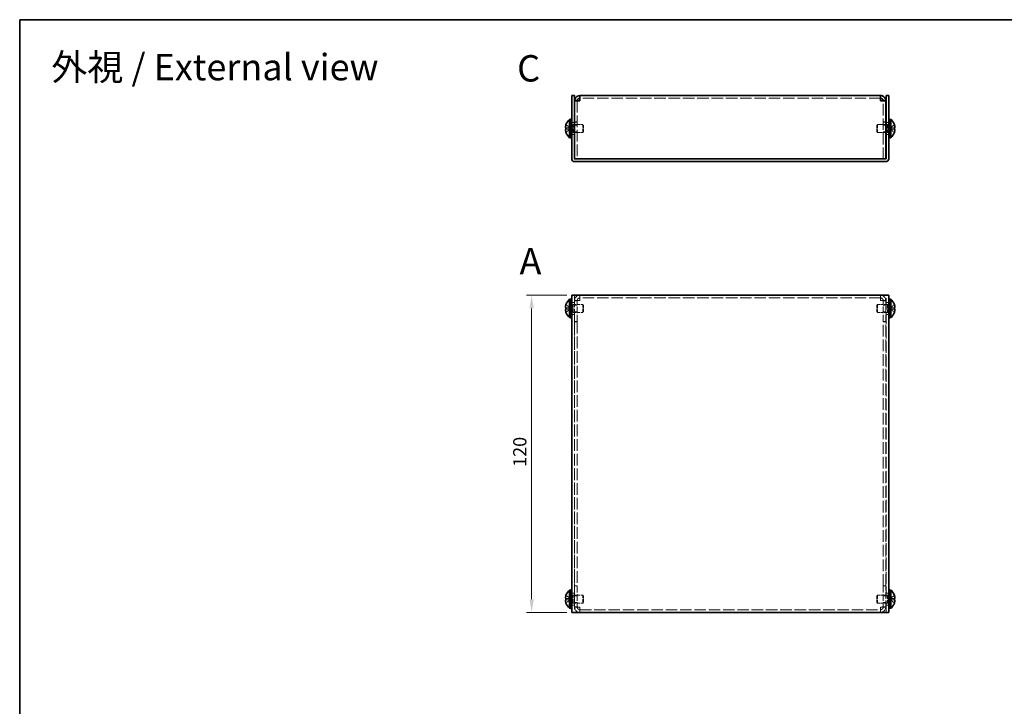
# Model space of a CAD drawing. Units: millimetres. Extents: x 29 to 2395, y 16 to 578.
# Drawn here: x 29 to 402, y 318 to 578 of the extents above; entities that cross this region are included whole.
import ezdxf

# ---------------------------------------------------------------- set-up
doc = ezdxf.new("R2010")
doc.units = ezdxf.units.MM
doc.header["$LTSCALE"] = 2
doc.linetypes.add('DASHED', pattern=[0.2067, 0.1654, -0.0413])
doc.layers.get('Defpoints').update_dxf_attribs({"lineweight": 25})
for name, color, linetype, lineweight in [('Border (ISO)', 7, 'Continuous', 35), ('Dimension (ISO)', 7, 'Continuous', 18), ('Dimension (ISO) @ 1', 7, 'Continuous', 18), ('Hidden (ISO)', 7, 'DASHED', 18), ('Symbol (ISO)', 7, 'Continuous', 18), ('Visible (ISO)', 7, 'Continuous', 35)]:
    doc.layers.add(name, color=color, linetype=linetype, lineweight=lineweight)
doc.styles.add('Note Text (TK)', font='txt')
doc.dimstyles.new('Default - Method 1b (TK)', dxfattribs={"dimscale": 2, "dimtxt": 2.5, "dimasz": 2.5, "dimexe": 1, "dimexo": 1.5, "dimgap": 1, "dimtad": 1, "dimtoh": 1, "dimrnd": 1e-08, "dimdsep": 46, "dimtxsty": 'Note Text (TK)', "dimcen": 0.09, "dimdle": 5, "dimclrd": 100, "dimclre": 100, "dimclrt": 7, "dimadec": 1, "dimazin": 1, "dimtfac": 1, "dimtmove": 0, "dimatfit": 3, "dimfxl": 0, "dimtolj": 1, "dimlwd": -1, "dimlwe": -1, "dimarcsym": 0})

# ---------------------------------------------------------------- blocks, each defined once
blk = doc.blocks.new('図面枠 tk図枠')
at = {"layer": 'Border (ISO)'}
for q in [(405.5, 289), (14.5, 8)]:
    blk.add_line((14.5, 289), q, dxfattribs=at)
blk = doc.blocks.new('*D27')
at = {"layer": 'Defpoints', "color": 0, "transparency": 16777216}
for p in [(222.82, 473.77), (239.08, 473.77), (239.08, 353.77)]:
    blk.add_point(p, dxfattribs=at)
at = {"layer": 'Dimension (ISO)', "color": 100, "transparency": 16777216}
for p, q in [((236.08, 473.77), (220.82, 473.77)), ((222.82, 358.77), (222.82, 468.77)), ((236.08, 353.77), (220.82, 353.77))]:
    blk.add_line(p, q, dxfattribs=at)
for points in [[(221.99, 468.77), (223.65, 468.77), (222.82, 473.77)], [(221.99, 358.77), (223.65, 358.77), (222.82, 353.77)]]:
    blk.add_solid(points, dxfattribs=at)
at = {"layer": 'Dimension (ISO)', "color": 7, "transparency": 16777216, "insert": (218.32, 408.82), "char_height": 5, "attachment_point": 4, "rotation": 90, "style": 'Note Text (TK)'}
blk.add_mtext('\\A1;120', dxfattribs=at)

msp = doc.modelspace()

# ---------------------------------------------------------------- linework, layer by layer
at = {"layer": 'Hidden (ISO)', "ltscale": 13.108485}
for p, q in [((354.8804, 548.3161), (241.0804, 548.3161)), ((354.8804, 472.7681), (241.0804, 472.7681)), ((241.0804, 354.7681), (354.8804, 354.7681))]:
    msp.add_line(p, q, dxfattribs=at)
at = {"layer": 'Hidden (ISO)', "ltscale": 0.952248}
for p, q in [((240.0804, 547.2454), (239.0804, 547.2454)), ((355.8804, 547.2454), (356.8804, 547.2454)), ((237.9804, 539.0661), (238.9804, 539.0661)), ((240.0804, 539.3161), (239.0804, 539.3161)), ((240.0804, 539.2454), (239.0804, 539.2454)), ((239.0804, 538.0456), (240.0804, 538.0456)), ((355.8804, 539.3161), (356.8804, 539.3161)), ((355.8804, 539.2454), (356.8804, 539.2454)), ((355.8804, 538.0456), (356.8804, 538.0456)), ((356.9804, 539.0661), (357.9804, 539.0661)), ((237.9804, 534.5661), (238.9804, 534.5661)), ((239.0804, 535.5866), (240.0804, 535.5866)), ((355.8804, 535.5866), (356.8804, 535.5866)), ((356.9804, 534.5661), (357.9804, 534.5661)), ((237.9804, 471.0181), (238.9804, 471.0181)), ((240.0804, 471.7681), (239.0804, 471.7681)), ((240.0804, 471.6974), (239.0804, 471.6974)), ((239.0804, 469.9976), (240.0804, 469.9976)), ((355.8804, 471.7681), (356.8804, 471.7681)), ((355.8804, 471.6974), (356.8804, 471.6974)), ((355.8804, 469.9976), (356.8804, 469.9976)), ((356.9804, 471.0181), (357.9804, 471.0181)), ((237.9804, 466.5181), (238.9804, 466.5181)), ((239.0804, 467.5386), (240.0804, 467.5386)), ((355.8804, 467.5386), (356.8804, 467.5386)), ((356.9804, 466.5181), (357.9804, 466.5181)), ((240.0804, 463.7681), (239.0804, 463.7681)), ((240.0804, 463.6974), (239.0804, 463.6974)), ((355.8804, 463.7681), (356.8804, 463.7681)), ((355.8804, 463.6974), (356.8804, 463.6974)), ((240.0804, 363.8388), (239.0804, 363.8388)), ((240.0804, 363.7681), (239.0804, 363.7681)), ((355.8804, 363.8388), (356.8804, 363.8388)), ((355.8804, 363.7681), (356.8804, 363.7681)), ((237.9804, 361.0181), (238.9804, 361.0181)), ((239.0804, 359.9976), (240.0804, 359.9976)), ((355.8804, 359.9976), (356.8804, 359.9976)), ((356.9804, 361.0181), (357.9804, 361.0181)), ((237.9804, 356.5181), (238.9804, 356.5181)), ((239.0804, 357.5386), (240.0804, 357.5386)), ((240.0804, 355.8388), (239.0804, 355.8388)), ((240.0804, 355.7681), (239.0804, 355.7681)), ((355.8804, 357.5386), (356.8804, 357.5386)), ((355.8804, 355.8388), (356.8804, 355.8388)), ((355.8804, 355.7681), (356.8804, 355.7681)), ((356.9804, 356.5181), (357.9804, 356.5181))]:
    msp.add_line(p, q, dxfattribs=at)
at = {"layer": 'Hidden (ISO)', "ltscale": 0.06339}
for p, q in [((240.0804, 547.2925), (240.0804, 547.2454)), ((355.8804, 547.2925), (355.8804, 547.2454))]:
    msp.add_line(p, q, dxfattribs=at)
at = {"layer": 'Hidden (ISO)', "ltscale": 13.261544}
for p, q in [((240.0804, 547.2454), (240.0804, 525.3161)), ((355.8804, 525.3161), (355.8804, 547.2454))]:
    msp.add_line(p, q, dxfattribs=at)
at = {"layer": 'Hidden (ISO)', "ltscale": 1.808833}
for p, q in [((237.2995, 537.0693), (235.8207, 538.2614)), ((358.6613, 537.0686), (360.1401, 537.0686)), ((358.6613, 536.5628), (360.1401, 535.3707)), ((237.2995, 468.5156), (235.8207, 468.5156)), ((358.6613, 469.0206), (360.1401, 469.0206)), ((237.2995, 358.5156), (235.8207, 358.5156)), ((358.6613, 359.0206), (360.1401, 359.0206))]:
    msp.add_line(p, q, dxfattribs=at)
at = {"layer": 'Hidden (ISO)', "ltscale": 1.808464}
for p, q in [((235.8207, 537.0686), (237.2992, 537.0686)), ((360.1401, 538.2614), (358.6616, 537.0696)), ((237.2992, 536.5636), (235.8207, 536.5636)), ((235.8207, 535.3707), (237.2992, 536.5626)), ((360.1401, 536.5636), (358.6616, 536.5636)), ((237.2992, 469.0216), (235.8207, 470.2135)), ((360.1401, 470.2135), (358.6616, 469.0216)), ((235.8207, 469.0206), (237.2992, 469.0206)), ((235.8207, 467.3228), (237.2992, 468.5146)), ((360.1401, 468.5156), (358.6616, 468.5156)), ((358.6616, 468.5146), (360.1401, 467.3228)), ((237.2992, 359.0216), (235.8207, 360.2135)), ((235.8207, 359.0206), (237.2992, 359.0206)), ((235.8207, 357.3228), (237.2992, 358.5146)), ((360.1401, 360.2135), (358.6616, 359.0216)), ((360.1401, 358.5156), (358.6616, 358.5156)), ((358.6616, 358.5146), (360.1401, 357.3228))]:
    msp.add_line(p, q, dxfattribs=at)
at = {"layer": 'Hidden (ISO)', "ltscale": 0.000269688}
for p, q in [((237.2995, 537.0686), (237.2992, 537.0686)), ((358.6613, 537.0693), (358.6616, 537.0696)), ((237.2995, 468.5149), (237.2992, 468.5146)), ((358.6613, 469.0214), (358.6616, 469.0216)), ((237.2995, 358.5149), (237.2992, 358.5146)), ((358.6613, 359.0214), (358.6616, 359.0216))]:
    msp.add_line(p, q, dxfattribs=at)
at = {"layer": 'Hidden (ISO)', "ltscale": 0.480836}
for p, q in [((237.3004, 537.0686), (237.3004, 536.5636)), ((358.6604, 536.5636), (358.6604, 537.0686)), ((237.3004, 468.5156), (237.3004, 469.0206)), ((358.6604, 469.0206), (358.6604, 468.5156)), ((237.3004, 358.5156), (237.3004, 359.0206)), ((358.6604, 359.0206), (358.6604, 358.5156))]:
    msp.add_line(p, q, dxfattribs=at)
at = {"layer": 'Hidden (ISO)', "ltscale": 0.476074}
for p, q in [((237.4804, 538.4161), (237.9804, 538.4161)), ((238.4804, 538.3161), (238.9804, 538.3161)), ((357.4804, 538.3161), (356.9804, 538.3161)), ((357.9804, 538.4161), (358.4804, 538.4161)), ((237.4804, 535.2161), (237.9804, 535.2161)), ((238.4804, 535.3161), (238.9804, 535.3161)), ((357.4804, 535.3161), (356.9804, 535.3161)), ((357.9804, 535.2161), (358.4804, 535.2161)), ((237.4804, 470.3681), (237.9804, 470.3681)), ((357.9804, 470.3681), (358.4804, 470.3681)), ((237.4804, 467.1681), (237.9804, 467.1681)), ((357.9804, 467.1681), (358.4804, 467.1681)), ((237.4804, 360.3681), (237.9804, 360.3681)), ((357.9804, 360.3681), (358.4804, 360.3681)), ((237.4804, 357.1681), (237.9804, 357.1681)), ((357.9804, 357.1681), (358.4804, 357.1681))]:
    msp.add_line(p, q, dxfattribs=at)
at = {"layer": 'Hidden (ISO)', "ltscale": 0.660139}
for p, q in [((237.4804, 538.1536), (238.1737, 538.1536)), ((358.4804, 538.1536), (357.7871, 538.1536)), ((237.4804, 535.4786), (238.1737, 535.4786)), ((358.4804, 535.4786), (357.7871, 535.4786)), ((237.4804, 470.1056), (238.1737, 470.1056)), ((358.4804, 470.1056), (357.7871, 470.1056)), ((237.4804, 467.4306), (238.1737, 467.4306)), ((358.4804, 467.4306), (357.7871, 467.4306)), ((237.4804, 360.1056), (238.1737, 360.1056)), ((358.4804, 360.1056), (357.7871, 360.1056)), ((237.4804, 357.4306), (238.1737, 357.4306)), ((358.4804, 357.4306), (357.7871, 357.4306))]:
    msp.add_line(p, q, dxfattribs=at)
at = {"layer": 'Hidden (ISO)', "ltscale": 0.330471}
for p, q in [((238.1737, 538.1536), (238.4804, 538.3161)), ((357.7871, 538.1536), (357.4804, 538.3161)), ((238.1737, 535.4786), (238.4804, 535.3161)), ((357.7871, 535.4786), (357.4804, 535.3161)), ((238.1737, 470.1056), (238.4804, 470.2681)), ((357.7871, 470.1056), (357.4804, 470.2681)), ((238.1737, 467.4306), (238.4804, 467.2681)), ((357.7871, 467.4306), (357.4804, 467.2681)), ((238.1737, 360.1056), (238.4804, 360.2681)), ((357.7871, 360.1056), (357.4804, 360.2681)), ((238.1737, 357.4306), (238.4804, 357.2681)), ((357.7871, 357.4306), (357.4804, 357.2681))]:
    msp.add_line(p, q, dxfattribs=at)
at = {"layer": 'Hidden (ISO)', "ltscale": 4.001554}
for p, q in [((238.1737, 535.4786), (238.1737, 538.1536)), ((357.7871, 538.1536), (357.7871, 535.4786)), ((238.1737, 467.4306), (238.1737, 470.1056)), ((357.7871, 470.1056), (357.7871, 467.4306)), ((238.1737, 357.4306), (238.1737, 360.1056)), ((357.7871, 360.1056), (357.7871, 357.4306))]:
    msp.add_line(p, q, dxfattribs=at)
at = {"layer": 'Hidden (ISO)', "ltscale": 4.487736}
for p, q in [((238.4804, 535.3161), (238.4804, 538.3161)), ((242.1737, 535.3161), (242.1737, 538.3161)), ((353.7871, 538.3161), (353.7871, 535.3161)), ((357.4804, 538.3161), (357.4804, 535.3161)), ((238.4804, 467.2681), (238.4804, 470.2681)), ((242.1737, 467.2681), (242.1737, 470.2681)), ((353.7871, 470.2681), (353.7871, 467.2681)), ((357.4804, 470.2681), (357.4804, 467.2681)), ((238.4804, 357.2681), (238.4804, 360.2681)), ((242.1737, 357.2681), (242.1737, 360.2681)), ((353.7871, 360.2681), (353.7871, 357.2681)), ((357.4804, 360.2681), (357.4804, 357.2681))]:
    msp.add_line(p, q, dxfattribs=at)
at = {"layer": 'Hidden (ISO)', "ltscale": 2.945775}
for p, q in [((239.0804, 538.3161), (242.1737, 538.3161)), ((356.8804, 538.3161), (353.7871, 538.3161)), ((239.0804, 535.3161), (242.1737, 535.3161)), ((356.8804, 535.3161), (353.7871, 535.3161))]:
    msp.add_line(p, q, dxfattribs=at)
at = {"layer": 'Hidden (ISO)', "ltscale": 0.413005}
for p, q in [((242.4804, 538.0093), (242.1737, 538.3161)), ((353.4804, 538.0093), (353.7871, 538.3161)), ((242.4804, 535.6228), (242.1737, 535.3161)), ((353.4804, 535.6228), (353.7871, 535.3161)), ((242.4804, 469.9614), (242.1737, 470.2681)), ((353.4804, 469.9614), (353.7871, 470.2681)), ((242.4804, 467.5748), (242.1737, 467.2681)), ((353.4804, 467.5748), (353.7871, 467.2681)), ((242.4804, 359.9614), (242.1737, 360.2681)), ((353.4804, 359.9614), (353.7871, 360.2681)), ((242.4804, 357.5748), (242.1737, 357.2681)), ((353.4804, 357.5748), (353.7871, 357.2681))]:
    msp.add_line(p, q, dxfattribs=at)
at = {"layer": 'Hidden (ISO)', "ltscale": 3.570048}
for p, q in [((242.4804, 535.6228), (242.4804, 538.0093)), ((353.4804, 538.0093), (353.4804, 535.6228)), ((242.4804, 467.5748), (242.4804, 469.9614)), ((353.4804, 469.9614), (353.4804, 467.5748)), ((242.4804, 357.5748), (242.4804, 359.9614)), ((353.4804, 359.9614), (353.4804, 357.5748))]:
    msp.add_line(p, q, dxfattribs=at)
at = {"layer": 'Hidden (ISO)', "ltscale": 0.000269703}
for p, q in [((237.2995, 536.5628), (237.2992, 536.5626)), ((237.2995, 469.0206), (237.2992, 469.0206)), ((358.6613, 468.5156), (358.6616, 468.5156)), ((237.2995, 359.0206), (237.2992, 359.0206)), ((358.6613, 358.5156), (358.6616, 358.5156))]:
    msp.add_line(p, q, dxfattribs=at)
at = {"layer": 'Hidden (ISO)', "ltscale": 13.194353}
for p, q in [((238.9804, 473.7681), (238.9804, 353.7681)), ((356.9804, 353.7681), (356.9804, 473.7681))]:
    msp.add_line(p, q, dxfattribs=at)
at = {"layer": 'Hidden (ISO)', "ltscale": 3.517184}
for p, q in [((238.4804, 470.2681), (242.1737, 470.2681)), ((357.4804, 470.2681), (353.7871, 470.2681)), ((238.4804, 467.2681), (242.1737, 467.2681)), ((357.4804, 467.2681), (353.7871, 467.2681)), ((238.4804, 360.2681), (242.1737, 360.2681)), ((357.4804, 360.2681), (353.7871, 360.2681)), ((238.4804, 357.2681), (242.1737, 357.2681)), ((357.4804, 357.2681), (353.7871, 357.2681))]:
    msp.add_line(p, q, dxfattribs=at)
at = {"layer": 'Hidden (ISO)', "ltscale": 7.618686}
for p, q in [((239.0804, 471.7681), (239.0804, 463.7681)), ((240.0804, 463.7681), (240.0804, 471.7681)), ((355.8804, 463.7681), (355.8804, 471.7681)), ((356.8804, 463.7681), (356.8804, 471.7681)), ((239.0804, 363.7681), (239.0804, 355.7681)), ((240.0804, 363.7681), (240.0804, 355.7681)), ((355.8804, 363.7681), (355.8804, 355.7681)), ((356.8804, 355.7681), (356.8804, 363.7681))]:
    msp.add_line(p, q, dxfattribs=at)
at = {"layer": 'Hidden (ISO)', "ltscale": 1.495845}
for p, q in [((241.0804, 472.7681), (241.0804, 471.7681)), ((354.8804, 471.7681), (354.8804, 472.7681)), ((241.0804, 355.7681), (241.0804, 354.7681)), ((354.8804, 354.7681), (354.8804, 355.7681))]:
    msp.add_line(p, q, dxfattribs=at)
at = {"layer": 'Hidden (ISO)', "ltscale": 0.095135}
for p, q in [((239.0804, 463.7681), (239.0804, 463.6974)), ((240.0804, 463.7681), (240.0804, 463.6974)), ((355.8804, 463.7681), (355.8804, 463.6974)), ((356.8804, 463.6974), (356.8804, 463.7681)), ((239.0804, 363.8388), (239.0804, 363.7681)), ((240.0804, 363.7681), (240.0804, 363.8388)), ((355.8804, 363.7681), (355.8804, 363.8388)), ((356.8804, 363.7681), (356.8804, 363.8388))]:
    msp.add_line(p, q, dxfattribs=at)
at = {"layer": 'Hidden (ISO)', "ltscale": 13.419687}
for p, q in [((239.0804, 463.6974), (239.0804, 363.8388)), ((240.0804, 463.6974), (240.0804, 363.8388)), ((355.8804, 363.8388), (355.8804, 463.6974)), ((356.8804, 363.8388), (356.8804, 463.6974))]:
    msp.add_line(p, q, dxfattribs=at)
at = {"layer": 'Hidden (ISO)', "ltscale": 2.991791}
for centre, start, end in [((241.0804, 471.7681), 90, 180), ((354.8804, 471.7681), 0, 90), ((241.0804, 355.7681), 180, 270), ((354.8804, 355.7681), 270, 0)]:
    msp.add_arc(centre, 2, start, end, dxfattribs=at)
at = {"layer": 'Hidden (ISO)', "ltscale": 1.495845}
for centre, start, end in [((241.0804, 471.7681), 90, 180), ((354.8804, 471.7681), 0, 90), ((241.0804, 355.7681), 180, 270), ((354.8804, 355.7681), 270, 0)]:
    msp.add_arc(centre, 1, start, end, dxfattribs=at)
at = {"layer": 'Hidden (ISO)', "ltscale": 1.490777}
for points in [[(241.0804, 547.3161), (240.6137, 547.2951), (240.1741, 547.274), (240.0949, 547.253), (240.0853, 547.2505), (240.0804, 547.2479), (240.0804, 547.2454)], [(354.8804, 547.3161), (355.3471, 547.2951), (355.7867, 547.274), (355.8659, 547.253), (355.8755, 547.2505), (355.8804, 547.2479), (355.8804, 547.2454)], [(241.0804, 471.7681), (240.6137, 471.7471), (240.1741, 471.7261), (240.0949, 471.7051), (240.0853, 471.7025), (240.0804, 471.7), (240.0804, 471.6974)], [(354.8804, 471.7681), (355.3471, 471.7471), (355.7867, 471.7261), (355.8659, 471.7051), (355.8755, 471.7025), (355.8804, 471.7), (355.8804, 471.6974)], [(241.0804, 355.7681), (240.6137, 355.7891), (240.1741, 355.8101), (240.0949, 355.8312), (240.0853, 355.8337), (240.0804, 355.8363), (240.0804, 355.8388)], [(354.8804, 355.7681), (355.3471, 355.7891), (355.7867, 355.8101), (355.8659, 355.8312), (355.8755, 355.8337), (355.8804, 355.8363), (355.8804, 355.8388)]]:
    msp.add_open_spline(points, degree=3, knots=[0, 0, 0, 0, 1.40023557, 1.40023557, 1.40023557, 1.57079633, 1.57079633, 1.57079633, 1.57079633], dxfattribs=at)
at = {"layer": 'Hidden (ISO)', "ltscale": 0.23634}
for points in [[(235.6689, 537.6006), (235.6622, 537.541), (235.6573, 537.4746), (235.6572, 537.4082), (235.6572, 537.4081), (235.6572, 537.4081)], [(360.2919, 537.2527), (360.2986, 537.2912), (360.3035, 537.3417), (360.3036, 537.408), (360.3036, 537.408), (360.3036, 537.4081)], [(235.6689, 468.3315), (235.6622, 468.293), (235.6573, 468.2424), (235.6572, 468.1762), (235.6572, 468.1761), (235.6572, 468.1761)], [(360.2919, 469.2047), (360.2986, 469.2432), (360.3035, 469.2938), (360.3036, 469.3601), (360.3036, 469.3601), (360.3036, 469.3601)], [(235.6689, 358.3315), (235.6622, 358.293), (235.6573, 358.2424), (235.6572, 358.1762), (235.6572, 358.1761), (235.6572, 358.1761)], [(360.2919, 359.2047), (360.2986, 359.2432), (360.3035, 359.2938), (360.3036, 359.3601), (360.3036, 359.3601), (360.3036, 359.3601)]]:
    msp.add_open_spline(points, degree=3, knots=[0.0627270659, 0.0627270659, 0.0627270659, 0.0627270659, 0.0765891109, 0.0765891109, 0.0765977261, 0.0765977261, 0.0765977261, 0.0765977261], dxfattribs=at)
at = {"layer": 'Hidden (ISO)', "ltscale": 0.21494}
for points in [[(235.6689, 537.2528), (235.6743, 537.2218), (235.6812, 537.1963), (235.6921, 537.1663), (235.6955, 537.158), (235.6991, 537.1502)], [(360.2919, 537.6007), (360.2865, 537.6489), (360.2796, 537.6964), (360.2687, 537.7609), (360.2653, 537.7799), (360.2617, 537.7992)], [(360.2919, 469.5527), (360.2865, 469.6009), (360.2796, 469.6485), (360.2687, 469.7129), (360.2653, 469.732), (360.2617, 469.7512)], [(235.6689, 467.9835), (235.6743, 467.9353), (235.6812, 467.8877), (235.6921, 467.8233), (235.6955, 467.8042), (235.6991, 467.785)], [(235.6689, 357.9835), (235.6743, 357.9353), (235.6812, 357.8877), (235.6921, 357.8233), (235.6955, 357.8042), (235.6991, 357.785)], [(360.2919, 359.5527), (360.2865, 359.6009), (360.2796, 359.6485), (360.2687, 359.7129), (360.2653, 359.732), (360.2617, 359.7512)]]:
    msp.add_open_spline(points, degree=3, knots=[0.0897829174, 0.0897829174, 0.0897829174, 0.0897829174, 0.0996631907, 0.0996631907, 0.1037658124, 0.1037658124, 0.1037658124, 0.1037658124], dxfattribs=at)
at = {"layer": 'Hidden (ISO)', "ltscale": 0.418467}
for points in [[(235.8055, 538.2148), (235.7808, 538.1376), (235.7584, 538.0589), (235.7239, 537.92), (235.7104, 537.8587), (235.6991, 537.7992)], [(360.1553, 537.0686), (360.18, 537.0686), (360.2024, 537.0775), (360.2369, 537.1078), (360.2504, 537.1265), (360.2617, 537.1502)], [(235.8055, 468.5156), (235.7808, 468.5156), (235.7584, 468.5067), (235.7239, 468.4764), (235.7104, 468.4577), (235.6991, 468.4339)], [(360.1553, 469.0206), (360.18, 469.0206), (360.2024, 469.0295), (360.2369, 469.0598), (360.2504, 469.0785), (360.2617, 469.1023)], [(235.8055, 358.5156), (235.7808, 358.5156), (235.7584, 358.5067), (235.7239, 358.4764), (235.7104, 358.4577), (235.6991, 358.4339)], [(360.1553, 359.0206), (360.18, 359.0206), (360.2024, 359.0295), (360.2369, 359.0598), (360.2504, 359.0785), (360.2617, 359.1023)]]:
    msp.add_open_spline(points, degree=3, knots=[0, 0, 0, 0, 0.0243261606, 0.0243261606, 0.0437900973, 0.0437900973, 0.0437900973, 0.0437900973], dxfattribs=at)
at = {"layer": 'Hidden (ISO)', "ltscale": 1.739834}
msp.add_open_spline([(360.1553, 535.4173), (360.1799, 535.4943), (360.2022, 535.5726), (360.2418, 535.7316), (360.2585, 535.8112), (360.2896, 535.9943), (360.3035, 536.1124), (360.3035, 536.3531), (360.2846, 536.4224), (360.2586, 536.4934), (360.2417, 536.5202), (360.2023, 536.5547), (360.1799, 536.5636), (360.1553, 536.5636)], degree=3, knots=[0, 0, 0, 0, 0.02425367, 0.02425367, 0.050141639, 0.050141639, 0.085703099, 0.085703099, 0.127165475, 0.127165475, 0.168850202, 0.168850202, 0.208348032, 0.208348032, 0.208348032, 0.208348032], dxfattribs=at)
at = {"layer": 'Hidden (ISO)', "ltscale": 0.952248}
for points in [[(241.0804, 472.7681), (241.0804, 473.1015), (241.0804, 473.4348), (241.0804, 473.7681)], [(354.8804, 473.7681), (354.8804, 473.4348), (354.8804, 473.1015), (354.8804, 472.7681)], [(241.0804, 353.7681), (241.0804, 354.1015), (241.0804, 354.4348), (241.0804, 354.7681)], [(354.8804, 354.7681), (354.8804, 354.4348), (354.8804, 354.1015), (354.8804, 353.7681)]]:
    msp.add_open_spline(points, degree=3, dxfattribs=at)
at = {"layer": 'Hidden (ISO)', "ltscale": 2.986861}
for points in [[(241.0804, 471.7681), (240.2954, 471.7504), (239.534, 471.7328), (239.2331, 471.7151), (239.1326, 471.7092), (239.0804, 471.7033), (239.0804, 471.6974)], [(356.8804, 471.6974), (356.8804, 471.7151), (356.372, 471.7327), (355.647, 471.7504), (355.4048, 471.7563), (355.1426, 471.7622), (354.8804, 471.7681)], [(239.0804, 355.8388), (239.0804, 355.8212), (239.5888, 355.8035), (240.3138, 355.7858), (240.556, 355.7799), (240.8182, 355.774), (241.0804, 355.7681)], [(354.8804, 355.7681), (355.6654, 355.7858), (356.4268, 355.8035), (356.7277, 355.8211), (356.8282, 355.827), (356.8804, 355.8329), (356.8804, 355.8388)]]:
    msp.add_open_spline(points, degree=3, knots=[0, 0, 0, 0, 1.17745307, 1.17745307, 1.17745307, 1.57079633, 1.57079633, 1.57079633, 1.57079633], dxfattribs=at)
at = {"layer": 'Visible (ISO)'}
for p, q in [((237.9804, 547.3161), (237.9804, 549.3161)), ((238.9804, 549.3161), (237.9804, 549.3161)), ((238.9804, 549.3161), (238.9804, 547.3161)), ((241.0804, 547.3161), (241.0804, 549.3161)), ((241.0804, 549.3161), (354.8804, 549.3161)), ((354.8804, 549.3161), (354.8804, 547.3161)), ((357.9804, 549.3161), (356.9804, 549.3161)), ((356.9804, 547.3161), (356.9804, 549.3161)), ((357.9804, 549.3161), (357.9804, 547.3161)), ((237.9804, 547.3161), (237.9804, 525.4161)), ((238.9804, 547.3161), (238.9804, 525.4161)), ((240.0804, 547.3161), (239.0804, 547.3161)), ((239.0804, 547.3161), (239.0804, 547.2454)), ((239.0804, 525.3161), (239.0804, 547.2454)), ((240.0804, 547.3161), (240.0804, 547.2925)), ((355.8804, 547.3161), (355.8804, 547.2925)), ((355.8804, 547.3161), (356.8804, 547.3161)), ((356.8804, 547.2454), (356.8804, 547.3161)), ((356.8804, 547.2454), (356.8804, 525.3161)), ((356.9804, 547.3161), (356.9804, 525.4161)), ((357.9804, 525.4161), (357.9804, 547.3161)), ((235.8207, 537.0686), (235.8055, 537.0686)), ((235.8207, 538.2614), (235.8149, 538.2661)), ((237.1378, 533.3661), (237.1378, 540.2661)), ((237.1378, 540.2661), (237.4804, 540.2661)), ((237.4804, 540.3161), (237.4804, 533.3161)), ((237.4804, 540.3161), (237.9804, 540.3161)), ((238.9804, 538.3161), (239.0804, 538.3161)), ((356.9804, 538.3161), (356.8804, 538.3161)), ((357.9804, 540.3161), (358.4804, 540.3161)), ((358.4804, 540.3161), (358.4804, 533.3161)), ((358.823, 540.2661), (358.4804, 540.2661)), ((358.823, 540.2661), (358.823, 533.3661)), ((360.1459, 538.2661), (360.1401, 538.2614)), ((360.1553, 537.0686), (360.1401, 537.0686)), ((235.8055, 536.5636), (235.8207, 536.5636)), ((235.8149, 535.3661), (235.8207, 535.3707)), ((237.1378, 533.3661), (237.4804, 533.3661)), ((237.4804, 533.3161), (237.9804, 533.3161)), ((238.9804, 535.3161), (239.0804, 535.3161)), ((356.9804, 535.3161), (356.8804, 535.3161)), ((357.9804, 533.3161), (358.4804, 533.3161)), ((358.823, 533.3661), (358.4804, 533.3661)), ((360.1401, 536.5636), (360.1553, 536.5636)), ((360.1401, 535.3707), (360.1459, 535.3661)), ((356.8804, 525.3161), (239.0804, 525.3161)), ((356.8804, 524.3161), (239.0804, 524.3161)), ((354.8804, 525.3161), (241.0804, 525.3161)), ((237.9804, 353.7681), (237.9804, 473.7681)), ((239.0804, 473.7681), (237.9804, 473.7681)), ((356.8804, 473.7681), (239.0804, 473.7681)), ((357.9804, 473.7681), (356.8804, 473.7681)), ((357.9804, 473.7681), (357.9804, 353.7681)), ((235.8207, 470.2135), (235.8149, 470.2181)), ((237.1378, 465.3181), (237.1378, 472.2181)), ((237.1378, 472.2181), (237.4804, 472.2181)), ((237.4804, 472.2681), (237.4804, 465.2681)), ((237.4804, 472.2681), (237.9804, 472.2681)), ((357.9804, 472.2681), (358.4804, 472.2681)), ((358.4804, 472.2681), (358.4804, 465.2681)), ((358.823, 472.2181), (358.4804, 472.2181)), ((358.823, 472.2181), (358.823, 465.3181)), ((360.1459, 470.2181), (360.1401, 470.2135)), ((235.8207, 469.0206), (235.8055, 469.0206)), ((235.8055, 468.5156), (235.8207, 468.5156)), ((235.8149, 467.3181), (235.8207, 467.3228)), ((360.1553, 469.0206), (360.1401, 469.0206)), ((360.1401, 468.5156), (360.1553, 468.5156)), ((360.1401, 467.3228), (360.1459, 467.3181)), ((237.1378, 465.3181), (237.4804, 465.3181)), ((237.4804, 465.2681), (237.9804, 465.2681)), ((357.9804, 465.2681), (358.4804, 465.2681)), ((358.823, 465.3181), (358.4804, 465.3181)), ((237.1378, 355.3181), (237.1378, 362.2181)), ((237.1378, 362.2181), (237.4804, 362.2181)), ((237.4804, 362.2681), (237.4804, 355.2681)), ((237.4804, 362.2681), (237.9804, 362.2681)), ((357.9804, 362.2681), (358.4804, 362.2681)), ((358.4804, 362.2681), (358.4804, 355.2681)), ((358.823, 362.2181), (358.4804, 362.2181)), ((358.823, 362.2181), (358.823, 355.3181)), ((235.8207, 359.0206), (235.8055, 359.0206)), ((235.8055, 358.5156), (235.8207, 358.5156)), ((235.8207, 360.2135), (235.8149, 360.2181)), ((360.1459, 360.2181), (360.1401, 360.2135)), ((360.1553, 359.0206), (360.1401, 359.0206)), ((360.1401, 358.5156), (360.1553, 358.5156)), ((235.8149, 357.3181), (235.8207, 357.3228)), ((237.1378, 355.3181), (237.4804, 355.3181)), ((237.4804, 355.2681), (237.9804, 355.2681)), ((357.9804, 355.2681), (358.4804, 355.2681)), ((358.823, 355.3181), (358.4804, 355.3181)), ((360.1401, 357.3228), (360.1459, 357.3181)), ((237.9804, 353.7681), (239.0804, 353.7681)), ((239.0804, 353.7681), (356.8804, 353.7681)), ((356.8804, 353.7681), (357.9804, 353.7681))]:
    msp.add_line(p, q, dxfattribs=at)
for centre, radius, start, end in [((240.1804, 536.8161), 4.5931, 161.65841, 162.270008), ((240.1804, 536.8161), 4.6, 131.409622, 161.626062), ((355.7804, 536.8161), 4.6, 18.373938, 48.590378), ((355.7804, 536.8161), 4.5931, 17.729992, 18.34159), ((240.1804, 536.8161), 4.5931, 197.729992, 198.34159), ((240.1804, 536.8161), 4.6, 198.373938, 228.590378), ((355.7804, 536.8161), 4.6, 311.409622, 341.626062), ((355.7804, 536.8161), 4.5931, 341.65841, 342.270008), ((239.0804, 525.4161), 1.1, 180, 270), ((239.0804, 525.4161), 0.1, 180, 270), ((356.8804, 525.4161), 1.1, 270, 0), ((356.8804, 525.4161), 0.1, 270, 0), ((240.1804, 468.7681), 4.5931, 161.65841, 162.270008), ((240.1804, 468.7681), 4.6, 131.409622, 161.626062), ((355.7804, 468.7681), 4.6, 18.373938, 48.590378), ((355.7804, 468.7681), 4.5931, 17.729992, 18.34159), ((240.1804, 468.7681), 4.5931, 197.729992, 198.34159), ((240.1804, 468.7681), 4.6, 198.373938, 228.590378), ((355.7804, 468.7681), 4.6, 311.409622, 341.626062), ((355.7804, 468.7681), 4.5931, 341.65841, 342.270008), ((240.1804, 358.7681), 4.6, 131.409622, 161.626062), ((355.7804, 358.7681), 4.6, 18.373938, 48.590378), ((240.1804, 358.7681), 4.5931, 161.65841, 162.270008), ((355.7804, 358.7681), 4.5931, 17.729992, 18.34159), ((240.1804, 358.7681), 4.5931, 197.729992, 198.34159), ((240.1804, 358.7681), 4.6, 198.373938, 228.590378), ((355.7804, 358.7681), 4.6, 311.409622, 341.626062), ((355.7804, 358.7681), 4.5931, 341.65841, 342.270008)]:
    msp.add_arc(centre, radius, start, end, dxfattribs=at)
for centre, major_axis in [((239.1694, 536.8161), (0, -4.3087)), ((356.7914, 536.8161), (0, 4.3087)), ((239.1694, 468.7681), (0, -4.3087)), ((356.7914, 468.7681), (0, 4.3087)), ((239.1694, 358.7681), (0, -4.3087)), ((356.7914, 358.7681), (0, 4.3087))]:
    msp.add_ellipse(centre, major_axis=major_axis, ratio=0.77853481, start_param=4.65375313, end_param=4.77102483, dxfattribs=at)
for points, knots in [([(241.0804, 549.3161), (240.2954, 549.3161), (239.534, 548.8076), (239.2331, 548.0826), (239.1326, 547.8404), (239.0804, 547.5783), (239.0804, 547.3161)], [0, 0, 0, 0, 1.17745307, 1.17745307, 1.17745307, 1.57079633, 1.57079633, 1.57079633, 1.57079633]), ([(241.0804, 548.3161), (240.6137, 548.3161), (240.1741, 547.9458), (240.0949, 547.4858), (240.0853, 547.4298), (240.0804, 547.3729), (240.0804, 547.3161)], [0, 0, 0, 0, 1.40023557, 1.40023557, 1.40023557, 1.57079633, 1.57079633, 1.57079633, 1.57079633]), ([(356.8804, 547.3161), (356.8804, 548.101), (356.372, 548.8625), (355.647, 549.1633), (355.4048, 549.2638), (355.1426, 549.3161), (354.8804, 549.3161)], [0, 0, 0, 0, 1.17745307, 1.17745307, 1.17745307, 1.57079633, 1.57079633, 1.57079633, 1.57079633]), ([(354.8804, 548.3161), (355.3471, 548.3161), (355.7867, 547.9458), (355.8659, 547.4858), (355.8755, 547.4298), (355.8804, 547.3729), (355.8804, 547.3161)], [0, 0, 0, 0, 1.40023557, 1.40023557, 1.40023557, 1.57079633, 1.57079633, 1.57079633, 1.57079633]), ([(239.0804, 547.2454), (239.0804, 547.263), (239.5888, 547.2807), (240.3138, 547.2984), (240.556, 547.3043), (240.8182, 547.3102), (241.0804, 547.3161)], [0, 0, 0, 0, 1.17745307, 1.17745307, 1.17745307, 1.57079633, 1.57079633, 1.57079633, 1.57079633]), ([(354.8804, 547.3161), (355.6654, 547.2984), (356.4268, 547.2807), (356.7277, 547.2631), (356.8282, 547.2572), (356.8804, 547.2513), (356.8804, 547.2454)], [0, 0, 0, 0, 1.17745307, 1.17745307, 1.17745307, 1.57079633, 1.57079633, 1.57079633, 1.57079633]), ([(235.8055, 537.0686), (235.7808, 537.0686), (235.7584, 537.0775), (235.719, 537.1121), (235.702, 537.1389), (235.6755, 537.2115), (235.6573, 537.281), (235.6572, 537.5182), (235.6709, 537.6356), (235.7019, 537.8194), (235.7187, 537.8994), (235.7585, 538.059), (235.7808, 538.1375), (235.8055, 538.2148)], [0, 0, 0, 0, 0.024326161, 0.024326161, 0.0500119, 0.0500119, 0.076589111, 0.076589111, 0.099663191, 0.099663191, 0.116461181, 0.116461181, 0.1321878, 0.1321878, 0.1321878, 0.1321878]), ([(235.6991, 537.7992), (235.6955, 537.7801), (235.6921, 537.7612), (235.6825, 537.7044), (235.675, 537.6554), (235.6689, 537.6006)], [0.0437900973, 0.0437900973, 0.0437900973, 0.0437900973, 0.0500119001, 0.0500119001, 0.0627270659, 0.0627270659, 0.0627270659, 0.0627270659]), ([(235.6991, 537.1502), (235.7104, 537.1263), (235.7237, 537.1075), (235.7585, 537.0771), (235.7808, 537.0686), (235.8055, 537.0686)], [0.1037658124, 0.1037658124, 0.1037658124, 0.1037658124, 0.1164611812, 0.1164611812, 0.1321878003, 0.1321878003, 0.1321878003, 0.1321878003]), ([(360.1553, 538.2148), (360.18, 538.1376), (360.2024, 538.0589), (360.2418, 537.9003), (360.2588, 537.8196), (360.2853, 537.6629), (360.3035, 537.5354), (360.3036, 537.2978), (360.2899, 537.2246), (360.2588, 537.139), (360.2421, 537.1118), (360.2023, 537.0771), (360.18, 537.0686), (360.1553, 537.0686)], [0, 0, 0, 0, 0.024326161, 0.024326161, 0.0500119, 0.0500119, 0.076589111, 0.076589111, 0.099663191, 0.099663191, 0.116461181, 0.116461181, 0.1321878, 0.1321878, 0.1321878, 0.1321878]), ([(360.2617, 537.7992), (360.2504, 537.8586), (360.237, 537.9195), (360.2023, 538.059), (360.18, 538.1375), (360.1553, 538.2148)], [0.1037658124, 0.1037658124, 0.1037658124, 0.1037658124, 0.1164611812, 0.1164611812, 0.1321878003, 0.1321878003, 0.1321878003, 0.1321878003]), ([(360.2617, 537.1502), (360.2653, 537.1578), (360.2687, 537.166), (360.2783, 537.1923), (360.2858, 537.2174), (360.2919, 537.2527)], [0.0437900973, 0.0437900973, 0.0437900973, 0.0437900973, 0.0500119001, 0.0500119001, 0.0627270659, 0.0627270659, 0.0627270659, 0.0627270659]), ([(235.8055, 536.5636), (235.7808, 536.5636), (235.7584, 536.5547), (235.719, 536.52), (235.702, 536.4932), (235.6755, 536.4206), (235.6573, 536.3511), (235.6572, 536.1139), (235.6709, 535.9965), (235.7019, 535.8127), (235.7187, 535.7327), (235.7585, 535.5731), (235.7808, 535.4946), (235.8055, 535.4173)], [0, 0, 0, 0, 0.024326161, 0.024326161, 0.0500119, 0.0500119, 0.076589111, 0.076589111, 0.099663191, 0.099663191, 0.116461181, 0.116461181, 0.1321878, 0.1321878, 0.1321878, 0.1321878]), ([(235.8055, 535.4173), (235.7809, 535.4943), (235.7586, 535.5726), (235.719, 535.7316), (235.7023, 535.8112), (235.6712, 535.9943), (235.6573, 536.1124), (235.6573, 536.3531), (235.6762, 536.4224), (235.7022, 536.4934), (235.7191, 536.5202), (235.7585, 536.5547), (235.7808, 536.5636), (235.8055, 536.5636)], [0, 0, 0, 0, 0.02425367, 0.02425367, 0.050141639, 0.050141639, 0.085703099, 0.085703099, 0.127165475, 0.127165475, 0.168850202, 0.168850202, 0.208348032, 0.208348032, 0.208348032, 0.208348032]), ([(360.1553, 536.5636), (360.18, 536.5636), (360.2024, 536.5547), (360.2418, 536.52), (360.2588, 536.4932), (360.2853, 536.4206), (360.3035, 536.3511), (360.3036, 536.1139), (360.2899, 535.9965), (360.2588, 535.8127), (360.2421, 535.7327), (360.2023, 535.5731), (360.18, 535.4946), (360.1553, 535.4173)], [0, 0, 0, 0, 0.024326161, 0.024326161, 0.0500119, 0.0500119, 0.076589111, 0.076589111, 0.099663191, 0.099663191, 0.116461181, 0.116461181, 0.1321878, 0.1321878, 0.1321878, 0.1321878]), ([(235.8055, 470.1669), (235.7808, 470.0896), (235.7584, 470.0109), (235.719, 469.8524), (235.702, 469.7717), (235.6755, 469.6149), (235.6573, 469.4875), (235.6572, 469.2498), (235.6709, 469.1766), (235.7019, 469.0911), (235.7187, 469.0639), (235.7585, 469.0292), (235.7808, 469.0206), (235.8055, 469.0206)], [0, 0, 0, 0, 0.024326161, 0.024326161, 0.0500119, 0.0500119, 0.076589111, 0.076589111, 0.099663191, 0.099663191, 0.116461181, 0.116461181, 0.1321878, 0.1321878, 0.1321878, 0.1321878]), ([(235.8055, 469.0206), (235.7809, 469.0206), (235.7586, 469.0291), (235.719, 469.0636), (235.7023, 469.0906), (235.6712, 469.1757), (235.6573, 469.249), (235.6573, 469.49), (235.6762, 469.6192), (235.7022, 469.7725), (235.7191, 469.853), (235.7585, 470.0112), (235.7808, 470.0898), (235.8055, 470.1669)], [0, 0, 0, 0, 0.02425367, 0.02425367, 0.050141639, 0.050141639, 0.085703099, 0.085703099, 0.127165475, 0.127165475, 0.168850202, 0.168850202, 0.208348032, 0.208348032, 0.208348032, 0.208348032]), ([(360.1553, 470.1669), (360.18, 470.0896), (360.2024, 470.0109), (360.2418, 469.8524), (360.2588, 469.7717), (360.2853, 469.6149), (360.3035, 469.4875), (360.3036, 469.2498), (360.2899, 469.1766), (360.2588, 469.0911), (360.2421, 469.0639), (360.2023, 469.0292), (360.18, 469.0206), (360.1553, 469.0206)], [0, 0, 0, 0, 0.024326161, 0.024326161, 0.0500119, 0.0500119, 0.076589111, 0.076589111, 0.099663191, 0.099663191, 0.116461181, 0.116461181, 0.1321878, 0.1321878, 0.1321878, 0.1321878]), ([(360.2617, 469.7512), (360.2504, 469.8107), (360.237, 469.8716), (360.2023, 470.0111), (360.18, 470.0896), (360.1553, 470.1669)], [0.1037658124, 0.1037658124, 0.1037658124, 0.1037658124, 0.1164611812, 0.1164611812, 0.1321878003, 0.1321878003, 0.1321878003, 0.1321878003]), ([(235.8055, 467.3694), (235.7808, 467.4466), (235.7584, 467.5253), (235.719, 467.6839), (235.702, 467.7646), (235.6755, 467.9213), (235.6573, 468.0488), (235.6572, 468.2864), (235.6709, 468.3596), (235.7019, 468.4452), (235.7187, 468.4723), (235.7585, 468.507), (235.7808, 468.5156), (235.8055, 468.5156)], [0, 0, 0, 0, 0.024326161, 0.024326161, 0.0500119, 0.0500119, 0.076589111, 0.076589111, 0.099663191, 0.099663191, 0.116461181, 0.116461181, 0.1321878, 0.1321878, 0.1321878, 0.1321878]), ([(235.6991, 468.4339), (235.6955, 468.4263), (235.6921, 468.4182), (235.6825, 468.3919), (235.675, 468.3668), (235.6689, 468.3315)], [0.0437900973, 0.0437900973, 0.0437900973, 0.0437900973, 0.0500119001, 0.0500119001, 0.0627270659, 0.0627270659, 0.0627270659, 0.0627270659]), ([(235.6991, 467.785), (235.7104, 467.7256), (235.7237, 467.6646), (235.7585, 467.5252), (235.7808, 467.4467), (235.8055, 467.3694)], [0.1037658124, 0.1037658124, 0.1037658124, 0.1037658124, 0.1164611812, 0.1164611812, 0.1321878003, 0.1321878003, 0.1321878003, 0.1321878003]), ([(360.1553, 467.3694), (360.18, 467.4466), (360.2024, 467.5253), (360.2418, 467.6839), (360.2588, 467.7646), (360.2853, 467.9213), (360.3035, 468.0488), (360.3036, 468.2864), (360.2899, 468.3596), (360.2588, 468.4452), (360.2421, 468.4723), (360.2023, 468.507), (360.18, 468.5156), (360.1553, 468.5156)], [0, 0, 0, 0, 0.024326161, 0.024326161, 0.0500119, 0.0500119, 0.076589111, 0.076589111, 0.099663191, 0.099663191, 0.116461181, 0.116461181, 0.1321878, 0.1321878, 0.1321878, 0.1321878]), ([(360.1553, 468.5156), (360.1799, 468.5156), (360.2022, 468.5071), (360.2418, 468.4726), (360.2585, 468.4456), (360.2896, 468.3605), (360.3035, 468.2872), (360.3035, 468.0463), (360.2846, 467.917), (360.2586, 467.7637), (360.2417, 467.6833), (360.2023, 467.525), (360.1799, 467.4465), (360.1553, 467.3694)], [0, 0, 0, 0, 0.02425367, 0.02425367, 0.050141639, 0.050141639, 0.085703099, 0.085703099, 0.127165475, 0.127165475, 0.168850202, 0.168850202, 0.208348032, 0.208348032, 0.208348032, 0.208348032]), ([(360.2617, 469.1023), (360.2653, 469.1099), (360.2687, 469.118), (360.2783, 469.1443), (360.2858, 469.1694), (360.2919, 469.2047)], [0.0437900973, 0.0437900973, 0.0437900973, 0.0437900973, 0.0500119001, 0.0500119001, 0.0627270659, 0.0627270659, 0.0627270659, 0.0627270659]), ([(235.8055, 360.1669), (235.7808, 360.0896), (235.7584, 360.0109), (235.719, 359.8524), (235.702, 359.7717), (235.6755, 359.6149), (235.6573, 359.4875), (235.6572, 359.2498), (235.6709, 359.1766), (235.7019, 359.0911), (235.7187, 359.0639), (235.7585, 359.0292), (235.7808, 359.0206), (235.8055, 359.0206)], [0, 0, 0, 0, 0.024326161, 0.024326161, 0.0500119, 0.0500119, 0.076589111, 0.076589111, 0.099663191, 0.099663191, 0.116461181, 0.116461181, 0.1321878, 0.1321878, 0.1321878, 0.1321878]), ([(235.8055, 357.3694), (235.7808, 357.4466), (235.7584, 357.5253), (235.719, 357.6839), (235.702, 357.7646), (235.6755, 357.9213), (235.6573, 358.0488), (235.6572, 358.2864), (235.6709, 358.3596), (235.7019, 358.4452), (235.7187, 358.4723), (235.7585, 358.507), (235.7808, 358.5156), (235.8055, 358.5156)], [0, 0, 0, 0, 0.024326161, 0.024326161, 0.0500119, 0.0500119, 0.076589111, 0.076589111, 0.099663191, 0.099663191, 0.116461181, 0.116461181, 0.1321878, 0.1321878, 0.1321878, 0.1321878]), ([(235.8055, 359.0206), (235.7809, 359.0206), (235.7586, 359.0291), (235.719, 359.0636), (235.7023, 359.0906), (235.6712, 359.1757), (235.6573, 359.249), (235.6573, 359.49), (235.6762, 359.6192), (235.7022, 359.7725), (235.7191, 359.853), (235.7585, 360.0112), (235.7808, 360.0898), (235.8055, 360.1669)], [0, 0, 0, 0, 0.02425367, 0.02425367, 0.050141639, 0.050141639, 0.085703099, 0.085703099, 0.127165475, 0.127165475, 0.168850202, 0.168850202, 0.208348032, 0.208348032, 0.208348032, 0.208348032]), ([(235.6991, 358.4339), (235.6955, 358.4263), (235.6921, 358.4182), (235.6825, 358.3919), (235.675, 358.3668), (235.6689, 358.3315)], [0.0437900973, 0.0437900973, 0.0437900973, 0.0437900973, 0.0500119001, 0.0500119001, 0.0627270659, 0.0627270659, 0.0627270659, 0.0627270659]), ([(360.1553, 360.1669), (360.18, 360.0896), (360.2024, 360.0109), (360.2418, 359.8524), (360.2588, 359.7717), (360.2853, 359.6149), (360.3035, 359.4875), (360.3036, 359.2498), (360.2899, 359.1766), (360.2588, 359.0911), (360.2421, 359.0639), (360.2023, 359.0292), (360.18, 359.0206), (360.1553, 359.0206)], [0, 0, 0, 0, 0.024326161, 0.024326161, 0.0500119, 0.0500119, 0.076589111, 0.076589111, 0.099663191, 0.099663191, 0.116461181, 0.116461181, 0.1321878, 0.1321878, 0.1321878, 0.1321878]), ([(360.2617, 359.7512), (360.2504, 359.8107), (360.237, 359.8716), (360.2023, 360.0111), (360.18, 360.0896), (360.1553, 360.1669)], [0.1037658124, 0.1037658124, 0.1037658124, 0.1037658124, 0.1164611812, 0.1164611812, 0.1321878003, 0.1321878003, 0.1321878003, 0.1321878003]), ([(360.1553, 357.3694), (360.18, 357.4466), (360.2024, 357.5253), (360.2418, 357.6839), (360.2588, 357.7646), (360.2853, 357.9213), (360.3035, 358.0488), (360.3036, 358.2864), (360.2899, 358.3596), (360.2588, 358.4452), (360.2421, 358.4723), (360.2023, 358.507), (360.18, 358.5156), (360.1553, 358.5156)], [0, 0, 0, 0, 0.024326161, 0.024326161, 0.0500119, 0.0500119, 0.076589111, 0.076589111, 0.099663191, 0.099663191, 0.116461181, 0.116461181, 0.1321878, 0.1321878, 0.1321878, 0.1321878]), ([(360.1553, 358.5156), (360.1799, 358.5156), (360.2022, 358.5071), (360.2418, 358.4726), (360.2585, 358.4456), (360.2896, 358.3605), (360.3035, 358.2872), (360.3035, 358.0463), (360.2846, 357.917), (360.2586, 357.7637), (360.2417, 357.6833), (360.2023, 357.525), (360.1799, 357.4465), (360.1553, 357.3694)], [0, 0, 0, 0, 0.02425367, 0.02425367, 0.050141639, 0.050141639, 0.085703099, 0.085703099, 0.127165475, 0.127165475, 0.168850202, 0.168850202, 0.208348032, 0.208348032, 0.208348032, 0.208348032]), ([(360.2617, 359.1023), (360.2653, 359.1099), (360.2687, 359.118), (360.2783, 359.1443), (360.2858, 359.1694), (360.2919, 359.2047)], [0.0437900973, 0.0437900973, 0.0437900973, 0.0437900973, 0.0500119001, 0.0500119001, 0.0627270659, 0.0627270659, 0.0627270659, 0.0627270659]), ([(235.6991, 357.785), (235.7104, 357.7256), (235.7237, 357.6646), (235.7585, 357.5252), (235.7808, 357.4467), (235.8055, 357.3694)], [0.1037658124, 0.1037658124, 0.1037658124, 0.1037658124, 0.1164611812, 0.1164611812, 0.1321878003, 0.1321878003, 0.1321878003, 0.1321878003])]:
    msp.add_open_spline(points, degree=3, knots=knots, dxfattribs=at)
for points in [[(235.6572, 537.4081), (235.6572, 537.345), (235.6617, 537.2941), (235.6689, 537.2528)], [(360.3036, 537.4081), (360.3036, 537.4711), (360.2991, 537.5364), (360.2919, 537.6007)], [(235.6572, 468.1761), (235.6572, 468.1131), (235.6617, 468.0478), (235.6689, 467.9835)], [(360.3036, 469.3601), (360.3036, 469.4231), (360.2991, 469.4885), (360.2919, 469.5527)], [(235.6572, 358.1761), (235.6572, 358.1131), (235.6617, 358.0478), (235.6689, 357.9835)], [(360.3036, 359.3601), (360.3036, 359.4231), (360.2991, 359.4885), (360.2919, 359.5527)]]:
    msp.add_open_spline(points, degree=3, dxfattribs=at)

# ---------------------------------------------------------------- block references
at = {"xscale": 2, "yscale": 2, "zscale": 2}
msp.add_blockref('図面枠 tk図枠', (0, 0), dxfattribs=at)

# ---------------------------------------------------------------- texts
at = {"layer": 'Symbol (ISO)', "color": 7, "char_height": 10, "attachment_point": 4, "line_spacing_factor": 1.5, "style": 'Note Text (TK)'}
for s, insert, width in [('{\\fＭＳ Ｐゴシック|b0|i0;\\H10.0000;外視 / External view}', (40.9669, 560.0625), 137.605897), ('{\\fArial|b1|i0;\\H10.0000;A}', (218.2277, 486.6388), 10.269479)]:
    msp.add_mtext(s, dxfattribs=dict(at, insert=insert, width=width))
at = {"layer": 'Symbol (ISO)', "color": 7, "insert": (217.3194, 559.6055), "char_height": 10, "attachment_point": 4, "line_spacing_factor": 1.5, "style": 'Note Text (TK)'}
msp.add_mtext('{\\fArial|b1|i0;\\H10.0000;C}', dxfattribs=at)

# ---------------------------------------------------------------- dimensions: what is measured, and where the dimension line sits
at = {"layer": 'Dimension (ISO) @ 1', "color": 100, "true_color": 0x00ff3f}
dim = msp.add_linear_dim(base=(222.821, 473.7681), p1=(239.0804, 353.7681), p2=(239.0804, 473.7681), angle=270, dimstyle='Default - Method 1b (TK)', override={"dimscale": 1, "dimtxt": 5, "dimasz": 5, "dimexe": 2, "dimexo": 3, "dimgap": 2, "dimtoh": 0, "dimdec": 2, "dimcen": 0.18, "dimtp": 0, "dimtm": 0, "dimtdec": 2, "dimtix": 0, "dimtofl": 0, "dimtmove": 0, "dimatfit": 1}, dxfattribs=at)
dim.commit()
dim.dimension.update_dxf_attribs({"geometry": '*D27', "text_midpoint": (222.821, 413.7681), "dimtype": 160})

doc.saveas('drawing.dxf')
